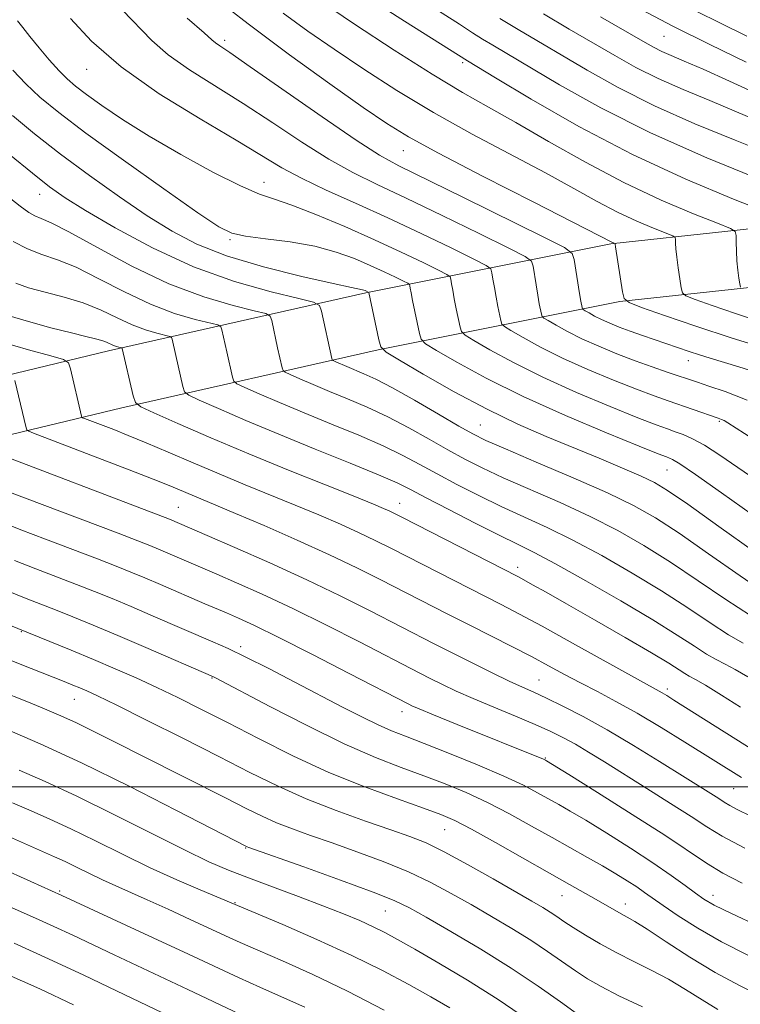
# Model space of a CAD drawing. Extents: x 2092300 to 2095200, y 292300 to 295200.
# Drawn here: x 2093341 to 2093470, y 292961 to 293137 of the extents above; entities that cross this region are included whole.
import ezdxf

# ---------------------------------------------------------------- set-up
doc = ezdxf.new("R2010")
doc.units = 0
doc.header["$MEASUREMENT"] = 0
for name, color, linetype, lineweight in [('BREAKLINE DTM HARD', 7, 'Continuous', 0), ('CONTOUR INDEX', 41, 'Continuous', 13), ('CONTOUR INTERMEDIATE', 44, 'Continuous', 0), ('GRID LINE', 7, 'Continuous', 0), ('SPOT ELEVATION DTM', 2, 'Continuous', 13)]:
    doc.layers.add(name, color=color, linetype=linetype, lineweight=lineweight)

msp = doc.modelspace()

# ---------------------------------------------------------------- linework, layer by layer
at = {"layer": 'BREAKLINE DTM HARD'}
for points in [[(2093155.23, 293035.64, 885.54), (2093199.51, 293042.98, 896.15), (2093253.81, 293053.17, 907.02), (2093299.88, 293063.93, 917.79), (2093357.18, 293077.73, 929.45), (2093403.05, 293088.09, 939.86), (2093446.73, 293096.83, 951.86), (2093488.41, 293101.37, 959.6), (2093525.11, 293098.27, 965.32), (2093568.84, 293088.37, 971.09), (2093614.35, 293085.3, 979.15), (2093667.67, 293086.86, 991.09), (2093724.59, 293090.23, 1002.99), (2093788.75, 293088.62, 1018.37), (2093853.88, 293093.62, 1034.54), (2093904.58, 293098.98, 1045.46), (2093939.45, 293105.5, 1053.21), (2093972.3, 293114.22, 1060.52), (2094011.15, 293125.96, 1065.92), (2094038.58, 293137.67, 1070.41), (2094048.68, 293144.22, 1072.82)], [(2093156.93, 293025.38, 885.54), (2093201.32, 293032.74, 896.15), (2093255.95, 293042.99, 907.02), (2093302.28, 293053.81, 917.79), (2093359.54, 293067.6, 929.45), (2093405.22, 293077.92, 939.86), (2093448.32, 293086.54, 951.86), (2093488.54, 293090.92, 959.6), (2093523.52, 293087.97, 965.32), (2093567.33, 293078.05, 971.09), (2093614.15, 293074.89, 979.15), (2093668.13, 293076.47, 991.09), (2093724.77, 293079.82, 1002.99), (2093789.02, 293078.21, 1018.37), (2093854.82, 293083.26, 1034.54), (2093906.08, 293088.68, 1045.46), (2093941.74, 293095.35, 1053.21), (2093975.14, 293104.21, 1060.52), (2094014.71, 293116.17, 1065.92), (2094043.49, 293128.46, 1070.41), (2094048.69, 293131.83, 1071.6)]]:
    msp.add_polyline3d(points, dxfattribs=at)
at = {"layer": 'CONTOUR INDEX', "flags": 128}
for points, elevation in [([(2093411.146, 293141.534), (2093419.747, 293136.005), (2093422.091, 293134.477), (2093423.862, 293133.345), (2093425.681, 293132.24), (2093437.58, 293125.193), (2093444.922, 293121.098), (2093453.813, 293116.622), (2093463.81, 293112.182), (2093473.463, 293108.237)], 960), ([(2093371.224, 293137.064), (2093374.238, 293134.461), (2093375.603, 293133.239), (2093376.228, 293132.699), (2093377.01, 293132.151), (2093378.803, 293130.941), (2093382.452, 293128.425), (2093395.241, 293119.477), (2093401.321, 293115.304), (2093405.46, 293112.645), (2093408.91, 293110.762), (2093420.47, 293105.101), (2093434.801, 293098.027), (2093438.439, 293096.178), (2093439.835, 293095.14), (2093440.184, 293094.026), (2093441.135, 293087.967), (2093441.363, 293086.616), (2093441.583, 293085.467), (2093441.642, 293085.27), (2093441.791, 293085.123), (2093442.159, 293084.9), (2093442.843, 293084.504), (2093443.829, 293083.965), (2093445.071, 293083.344), (2093446.536, 293082.689), (2093448.231, 293082.002), (2093450.176, 293081.274), (2093452.357, 293080.503), (2093460.709, 293077.637), (2093462.517, 293077.044), (2093464.405, 293076.464), (2093469.551, 293074.918), (2093473.313, 293073.725)], 950), ([(2093461.928, 293138.353), (2093466.281, 293136.175), (2093470.977, 293133.865)], 970), ([(2093340.054, 293119.747), (2093343.993, 293116.468), (2093348.63, 293112.832), (2093353.805, 293108.994), (2093359.113, 293105.231), (2093364.093, 293101.853), (2093368.495, 293099.08), (2093372.933, 293096.778), (2093378.231, 293094.722), (2093384.834, 293092.763), (2093391.659, 293091.033), (2093397.24, 293089.741), (2093400.503, 293089.022), (2093402.423, 293088.636), (2093402.696, 293088.568), (2093402.917, 293088.49), (2093403.558, 293088.187), (2093403.563, 293088.172), (2093405.365, 293079.696), (2093405.739, 293078.445), (2093406.69, 293077.508), (2093409.032, 293076.08), (2093413.289, 293073.601), (2093418.819, 293070.473), (2093424.69, 293067.342), (2093430.152, 293064.709), (2093435.194, 293062.506), (2093444.621, 293058.606), (2093448.792, 293056.852), (2093452.117, 293055.413), (2093454.478, 293054.29), (2093456.835, 293052.872), (2093460.42, 293050.396), (2093465.975, 293046.434), (2093472.304, 293041.901)], 940), ([(2093339.479, 293083.992), (2093342.904, 293082.98), (2093346.9, 293081.887), (2093350.554, 293080.943), (2093353.161, 293080.313), (2093354.855, 293079.92), (2093355.977, 293079.623), (2093356.825, 293079.315), (2093358.084, 293078.737), (2093358.604, 293078.54), (2093359.043, 293078.411), (2093359.532, 293078.291), (2093359.6, 293078.253), (2093359.623, 293078.188), (2093361.581, 293069.744), (2093361.965, 293068.565), (2093362.918, 293067.773), (2093365.254, 293066.689), (2093369.549, 293064.8), (2093375.413, 293062.257), (2093382.215, 293059.378), (2093389.29, 293056.475), (2093395.85, 293053.839), (2093401.075, 293051.756), (2093404.391, 293050.42), (2093406.214, 293049.662), (2093407.207, 293049.221), (2093408.044, 293048.819), (2093409.452, 293048.106), (2093430.135, 293037.503), (2093431.23, 293036.912), (2093432.766, 293036.059), (2093435.184, 293034.698), (2093438.837, 293032.626), (2093443.828, 293029.781), (2093449.254, 293026.664), (2093453.959, 293023.917), (2093457.072, 293022.033), (2093459.899, 293020.232), (2093460.714, 293019.768), (2093461.796, 293019.175), (2093463.618, 293018.113), (2093466.462, 293016.369), (2093469.857, 293014.242)], 930), ([(2093335.62, 293048.192), (2093341.561, 293045.856), (2093345.931, 293044.182), (2093355.19, 293040.665), (2093358.545, 293039.366), (2093361.176, 293038.311), (2093363.669, 293037.268), (2093366.46, 293036.073), (2093374.364, 293032.667), (2093378.232, 293031.029), (2093380.338, 293030.114), (2093383.228, 293028.773), (2093387.546, 293026.653), (2093393.563, 293023.597), (2093400.073, 293020.245), (2093410.691, 293014.751), (2093411.268, 293014.474), (2093412.529, 293013.925), (2093415.113, 293012.857), (2093419.346, 293011.141), (2093434.711, 293004.949), (2093435.05, 293004.784), (2093435.278, 293004.647), (2093439.241, 293002.186), (2093444.339, 292999.004), (2093450.549, 292995.093), (2093456.341, 292991.374), (2093463.747, 292986.428), (2093466.692, 292984.625), (2093470.108, 292982.809)], 920), ([(2093332.901, 293019.052), (2093342.6, 293015.215), (2093345.364, 293014.097), (2093348.238, 293012.877), (2093351.344, 293011.463), (2093354.804, 293009.775), (2093358.739, 293007.786), (2093363.271, 293005.48), (2093378.171, 292997.967), (2093381.721, 292996.162), (2093384.539, 292994.772), (2093387.133, 292993.61), (2093389.952, 292992.507), (2093393.201, 292991.342), (2093397.023, 292990.013), (2093401.464, 292988.444), (2093406.166, 292986.69), (2093410.675, 292984.837), (2093414.657, 292982.95), (2093418.27, 292981.018), (2093421.797, 292979.007), (2093425.435, 292976.903), (2093429.055, 292974.764), (2093432.446, 292972.663), (2093435.442, 292970.67), (2093440.395, 292967.213), (2093442.562, 292965.798), (2093444.991, 292964.396), (2093448.171, 292962.766), (2093452.359, 292960.764)], 910), ([(2093339.635, 292984.78), (2093348.827, 292980.654), (2093365.139, 292973.101), (2093371.46, 292970.16), (2093380.49, 292965.934), (2093384.152, 292964.267), (2093388.004, 292962.569), (2093392.163, 292960.703)], 900)]:
    msp.add_lwpolyline(points, dxfattribs=dict(at, elevation=elevation))
at = {"layer": 'CONTOUR INTERMEDIATE', "flags": 128}
for points, elevation in [([(2093375.304, 293141.38), (2093382.044, 293136.036), (2093389.429, 293130.515), (2093396.608, 293125.358), (2093402.577, 293121.171), (2093406.805, 293118.283), (2093410.666, 293115.912), (2093416.009, 293113.001), (2093423.976, 293108.864), (2093432.89, 293104.304), (2093447.032, 293097.094), (2093447.48, 293096.904), (2093447.494, 293096.779), (2093447.562, 293096.295), (2093448.787, 293088.303), (2093449.087, 293087.077), (2093449.968, 293086.35), (2093452.187, 293085.499), (2093456.276, 293084.05), (2093461.867, 293082.126), (2093468.372, 293079.999), (2093475.149, 293077.928)], 952), ([(2093403.072, 293140.971), (2093409.92, 293136.557), (2093421.163, 293129.447), (2093426.179, 293126.429), (2093432.546, 293122.628), (2093441.023, 293117.788), (2093450.565, 293112.775), (2093460.117, 293108.344), (2093468.598, 293104.795), (2093474.918, 293102.315)], 958), ([(2093359.582, 293138.573), (2093364.877, 293133.11), (2093367.821, 293130.541), (2093371.622, 293127.882), (2093381.205, 293121.868), (2093386.466, 293118.402), (2093391.65, 293114.947), (2093396.445, 293111.911), (2093400.719, 293109.536), (2093405.064, 293107.418), (2093410.25, 293104.987), (2093416.677, 293101.896), (2093423.259, 293098.673), (2093428.538, 293096.067), (2093431.459, 293094.582), (2093432.579, 293093.75), (2093432.859, 293092.855), (2093433.386, 293089.505), (2093433.695, 293087.657), (2093433.968, 293086.151), (2093434.34, 293084.312), (2093434.462, 293083.905), (2093434.771, 293083.6), (2093435.533, 293083.136), (2093436.954, 293082.315), (2093439, 293081.197), (2093441.578, 293079.908), (2093444.576, 293078.562), (2093447.799, 293077.234), (2093451.035, 293075.99), (2093454.08, 293074.887), (2093456.77, 293073.956), (2093462.141, 293072.144), (2093464.166, 293071.484), (2093467.127, 293070.497), (2093471.032, 293068.967)], 948), ([(2093395.122, 293139.966), (2093401.052, 293136.034), (2093408.126, 293131.395), (2093414.891, 293127.08), (2093420.303, 293123.83), (2093424.943, 293121.206), (2093429.8, 293118.476), (2093435.62, 293115.109), (2093442.185, 293111.376), (2093449.034, 293107.751), (2093455.673, 293104.644), (2093461.464, 293102.207), (2093465.736, 293100.528), (2093468.05, 293099.6), (2093468.906, 293099.029), (2093469.036, 293098.327), (2093469.055, 293097.124), (2093469.104, 293095.537), (2093469.205, 293093.803), (2093469.369, 293092.143), (2093469.554, 293090.719), (2093469.71, 293089.68), (2093469.852, 293089.099)], 956), ([(2093451.113, 293139.17), (2093457.749, 293135.646), (2093464.346, 293132.352), (2093470.825, 293129.216)], 968), ([(2093350.426, 293137.008), (2093354.151, 293132.981), (2093359.413, 293128.384), (2093366.234, 293123.613), (2093373.534, 293119.106), (2093379.958, 293115.311), (2093388.058, 293110.417), (2093391.568, 293108.518), (2093395.978, 293106.427), (2093401.217, 293104.074), (2093406.981, 293101.469), (2093412.884, 293098.692), (2093418.238, 293096.096), (2093422.276, 293094.107), (2093424.479, 293092.987), (2093425.324, 293092.359), (2093425.535, 293091.684), (2093425.712, 293090.549), (2093425.959, 293089.034), (2093426.254, 293087.347), (2093426.572, 293085.687), (2093427.096, 293083.158), (2093427.281, 293082.54), (2093427.751, 293082.077), (2093428.908, 293081.372), (2093431.065, 293080.125), (2093434.171, 293078.429), (2093438.085, 293076.472), (2093442.593, 293074.443), (2093447.186, 293072.528), (2093451.283, 293070.911), (2093454.462, 293069.718), (2093456.946, 293068.836), (2093465.836, 293065.766), (2093466.472, 293065.529), (2093466.944, 293065.307), (2093467.585, 293064.925), (2093477.983, 293058.249)], 946), ([(2093388.296, 293137.957), (2093392.695, 293134.785), (2093397.383, 293131.551), (2093402.671, 293127.999), (2093408.586, 293124.194), (2093415.085, 293120.284), (2093422.031, 293116.419), (2093435.085, 293109.487), (2093440.13, 293106.713), (2093444.273, 293104.403), (2093447.921, 293102.475), (2093451.353, 293100.869), (2093454.346, 293099.609), (2093457.751, 293098.262), (2093458.193, 293097.967), (2093458.26, 293097.604), (2093458.275, 293096.951), (2093458.333, 293095.916), (2093458.476, 293094.437), (2093458.721, 293092.535), (2093459.007, 293090.572), (2093459.249, 293088.992), (2093459.469, 293088.088), (2093460.119, 293087.552), (2093461.754, 293086.925), (2093464.771, 293085.857), (2093468.927, 293084.429), (2093473.815, 293082.835)], 954), ([(2093426.959, 293137.002), (2093430.2, 293135.033), (2093442.519, 293127.794), (2093448.056, 293124.703), (2093454.48, 293121.467), (2093461.7, 293118.26), (2093468.904, 293115.303), (2093475.104, 293112.829)], 962), ([(2093434.718, 293137.826), (2093439.298, 293135.141), (2093447.458, 293130.395), (2093451.189, 293128.308), (2093455.147, 293126.311), (2093459.589, 293124.337), (2093464.345, 293122.368), (2093469.137, 293120.4), (2093473.728, 293118.429)], 964), ([(2093444.859, 293137.33), (2093452.396, 293132.997), (2093454.323, 293131.913), (2093455.813, 293131.156), (2093457.478, 293130.415), (2093459.786, 293129.434), (2093463.171, 293127.97), (2093467.882, 293125.863), (2093473.44, 293123.287)], 966), ([(2093340.975, 293136.576), (2093341.887, 293135.402), (2093343.144, 293133.818), (2093344.796, 293131.806), (2093346.626, 293129.651), (2093348.351, 293127.714), (2093349.805, 293126.232), (2093351.292, 293124.946), (2093353.232, 293123.471), (2093355.99, 293121.499), (2093359.693, 293119.009), (2093364.414, 293116.055), (2093370.05, 293112.774), (2093375.797, 293109.625), (2093380.679, 293107.152), (2093384.07, 293105.694), (2093386.747, 293104.781), (2093389.837, 293103.741), (2093394.163, 293102.065), (2093399.319, 293099.906), (2093404.595, 293097.578), (2093409.354, 293095.377), (2093413.25, 293093.506), (2093416.013, 293092.147), (2093417.499, 293091.392), (2093418.069, 293090.969), (2093418.211, 293090.514), (2093418.335, 293089.727), (2093418.532, 293088.563), (2093418.814, 293087.037), (2093419.176, 293085.222), (2093419.853, 293082.004), (2093420.101, 293081.175), (2093420.731, 293080.554), (2093422.283, 293079.608), (2093425.176, 293077.936), (2093429.341, 293075.661), (2093434.591, 293073.036), (2093440.61, 293070.324), (2093446.573, 293067.821), (2093451.531, 293065.832), (2093454.805, 293064.563), (2093456.805, 293063.827), (2093458.212, 293063.34), (2093459.623, 293062.83), (2093461.299, 293062.086), (2093463.418, 293060.909), (2093466.139, 293059.147), (2093473.681, 293054.01)], 944), ([(2093340.134, 293127.792), (2093342.426, 293125.377), (2093344.951, 293123.005), (2093348.295, 293120.251), (2093353.159, 293116.581), (2093359.846, 293111.745), (2093367.063, 293106.624), (2093373.116, 293102.384), (2093376.841, 293099.878), (2093379.177, 293098.719), (2093381.588, 293098.209), (2093385.171, 293097.752), (2093389.542, 293097.172), (2093393.947, 293096.394), (2093397.783, 293095.377), (2093401.037, 293094.205), (2093403.849, 293092.995), (2093406.308, 293091.857), (2093408.322, 293090.889), (2093409.751, 293090.187), (2093410.519, 293089.797), (2093410.813, 293089.578), (2093410.887, 293089.343), (2093410.957, 293088.906), (2093411.104, 293088.092), (2093411.373, 293086.727), (2093412.609, 293080.85), (2093412.92, 293079.81), (2093413.71, 293079.031), (2093415.657, 293077.844), (2093419.286, 293075.747), (2093424.512, 293072.892), (2093431.098, 293069.6), (2093438.627, 293066.204), (2093445.959, 293063.114), (2093451.778, 293060.752), (2093455.144, 293059.409), (2093456.63, 293058.831), (2093457.19, 293058.63), (2093457.739, 293058.391), (2093459.037, 293057.599), (2093461.805, 293055.712), (2093466.432, 293052.438), (2093471.964, 293048.491)], 942), ([(2093339.544, 293112.789), (2093343.606, 293109.433), (2093346.663, 293107.021), (2093349.461, 293105.06), (2093353.099, 293102.783), (2093358.39, 293099.66), (2093364.997, 293096.103), (2093372.3, 293092.755), (2093379.637, 293090.14), (2093386.184, 293088.289), (2093391.077, 293087.111), (2093393.746, 293086.446), (2093394.802, 293085.859), (2093395.151, 293084.847), (2093396.988, 293076.378), (2093397.06, 293076.155), (2093397.24, 293076.006), (2093397.681, 293075.801), (2093399.644, 293074.947), (2093402.668, 293073.676), (2093404.802, 293072.692), (2093407.782, 293071.149), (2093411.741, 293068.93), (2093415.988, 293066.471), (2093419.623, 293064.349), (2093422.12, 293062.934), (2093424.442, 293061.788), (2093427.925, 293060.266), (2093433.439, 293057.925), (2093439.989, 293055.124), (2093446.115, 293052.42), (2093450.783, 293050.179), (2093454.669, 293047.989), (2093458.874, 293045.245), (2093464.14, 293041.588), (2093469.776, 293037.642), (2093474.728, 293034.276)], 938), ([(2093338.961, 293105.517), (2093341.4, 293103.55), (2093342.957, 293102.428), (2093344.052, 293101.825), (2093345.154, 293101.38), (2093346.93, 293100.607), (2093350.093, 293098.989), (2093355.094, 293096.224), (2093361.334, 293092.874), (2093367.949, 293089.719), (2093374.143, 293087.379), (2093379.369, 293085.837), (2093383.148, 293084.917), (2093385.193, 293084.407), (2093386.002, 293083.957), (2093386.269, 293083.182), (2093387.325, 293078.29), (2093388.136, 293074.719), (2093388.287, 293074.258), (2093388.659, 293073.948), (2093389.574, 293073.523), (2093391.268, 293072.779), (2093393.649, 293071.75), (2093396.544, 293070.531), (2093399.792, 293069.192), (2093403.294, 293067.695), (2093406.964, 293065.979), (2093410.698, 293064.024), (2093414.332, 293061.991), (2093417.685, 293060.085), (2093420.699, 293058.435), (2093423.805, 293056.867), (2093427.555, 293055.13), (2093437.668, 293050.684), (2093443.03, 293048.207), (2093447.953, 293045.706), (2093452.611, 293043.06), (2093457.328, 293040.094), (2093462.301, 293036.745), (2093467.207, 293033.398), (2093471.597, 293030.551)], 936), ([(2093340.158, 293097.28), (2093342.731, 293095.924), (2093345.283, 293094.94), (2093348.059, 293093.997), (2093351.388, 293092.653), (2093355.473, 293090.623), (2093360.033, 293088.256), (2093364.661, 293086.058), (2093368.963, 293084.433), (2093372.594, 293083.362), (2093376.639, 293082.368), (2093377.201, 293082.056), (2093377.387, 293081.517), (2093378.241, 293077.603), (2093379.284, 293073.061), (2093379.513, 293072.36), (2093380.079, 293071.889), (2093381.467, 293071.245), (2093384.039, 293070.115), (2093387.654, 293068.552), (2093392.048, 293066.702), (2093396.917, 293064.707), (2093401.787, 293062.699), (2093406.145, 293060.809), (2093409.654, 293059.118), (2093412.675, 293057.511), (2093415.747, 293055.821), (2093419.278, 293053.936), (2093423.167, 293051.946), (2093427.185, 293049.995), (2093435.347, 293046.245), (2093439.945, 293043.995), (2093445.123, 293041.234), (2093450.553, 293038.132), (2093455.782, 293034.943), (2093460.433, 293031.912), (2093464.411, 293029.239), (2093467.697, 293027.111), (2093470.306, 293025.641)], 934), ([(2093340.662, 293089.844), (2093342.913, 293088.981), (2093345.857, 293088.192), (2093349.244, 293087.349), (2093352.682, 293086.316), (2093355.853, 293085.022), (2093358.733, 293083.637), (2093361.373, 293082.397), (2093363.784, 293081.487), (2093365.819, 293080.886), (2093368.086, 293080.329), (2093368.401, 293080.154), (2093368.505, 293079.853), (2093369.156, 293076.917), (2093370.433, 293071.403), (2093370.739, 293070.463), (2093371.498, 293069.831), (2093373.361, 293068.967), (2093376.81, 293067.451), (2093381.658, 293065.355), (2093387.553, 293062.874), (2093394.041, 293060.222), (2093400.279, 293057.702), (2093405.327, 293055.639), (2093408.611, 293054.212), (2093411.019, 293053.03), (2093413.809, 293051.557), (2093417.857, 293049.436), (2093422.53, 293047.025), (2093426.814, 293044.86), (2093430.055, 293043.276), (2093433.026, 293041.806), (2093436.859, 293039.782), (2093442.293, 293036.761), (2093448.495, 293033.203), (2093454.236, 293029.792), (2093458.565, 293027.08), (2093461.616, 293025.08), (2093463.798, 293023.672), (2093465.51, 293022.704), (2093467.099, 293021.902), (2093468.9, 293020.959), (2093471.159, 293019.643)], 932), ([(2093338.028, 293079.343), (2093342.9, 293077.947), (2093346.9, 293076.86), (2093349.133, 293076.21), (2093350.04, 293075.607), (2093350.399, 293074.535), (2093352.37, 293066.095), (2093352.423, 293065.94), (2093352.567, 293065.836), (2093352.924, 293065.694), (2093358.136, 293063.701), (2093360.686, 293062.688), (2093363.909, 293061.356), (2093367.84, 293059.675), (2093372.265, 293057.768), (2093376.908, 293055.796), (2093381.53, 293053.89), (2093390.446, 293050.262), (2093394.642, 293048.504), (2093398.508, 293046.83), (2093401.884, 293045.309), (2093404.736, 293043.953), (2093407.525, 293042.556), (2093427.18, 293032.502), (2093430.413, 293030.821), (2093434.466, 293028.637), (2093439.913, 293025.631), (2093455.884, 293016.754), (2093456.675, 293016.282), (2093457.952, 293015.488), (2093472.673, 293006.196)], 928), ([(2093340.503, 293072.458), (2093342.479, 293064.019), (2093342.607, 293063.651), (2093342.949, 293063.403), (2093343.798, 293063.065), (2093356.021, 293058.401), (2093360.843, 293056.542), (2093365.128, 293054.865), (2093368.258, 293053.603), (2093376.284, 293050.259), (2093379.816, 293048.769), (2093384.894, 293046.588), (2093390.802, 293043.999), (2093396.561, 293041.397), (2093401.427, 293039.087), (2093405.597, 293037.006), (2093417.541, 293030.879), (2093421.568, 293028.833), (2093429.171, 293024.991), (2093432.57, 293023.238), (2093435.63, 293021.609), (2093438.489, 293020.063), (2093441.328, 293018.546), (2093444.325, 293016.985), (2093447.635, 293015.234), (2093451.407, 293013.127), (2093455.667, 293010.596), (2093459.941, 293007.965), (2093470.004, 293001.652)], 926), ([(2093334.672, 293060.435), (2093368.042, 293047.724), (2093374.753, 293044.84), (2093379.68, 293042.702), (2093385.95, 293039.931), (2093392.515, 293036.933), (2093398.497, 293034.057), (2093403.717, 293031.436), (2093415.251, 293025.509), (2093418.567, 293023.828), (2093422.103, 293022.053), (2093425.589, 293020.328), (2093428.624, 293018.862), (2093430.966, 293017.781), (2093432.997, 293016.87), (2093435.259, 293015.83), (2093438.189, 293014.408), (2093441.813, 293012.533), (2093446.054, 293010.182), (2093450.752, 293007.403), (2093455.416, 293004.538), (2093464.564, 292998.808), (2093465.954, 292997.917), (2093466.934, 292997.273), (2093467.915, 292996.676), (2093469.338, 292995.921), (2093471.574, 292994.827)], 924), ([(2093325.453, 293057.842), (2093358.916, 293045.218), (2093362.424, 293043.878), (2093364.542, 293043.043), (2093366.098, 293042.396), (2093376.492, 293037.934), (2093380.009, 293036.408), (2093384.589, 293034.352), (2093390.03, 293031.793), (2093396.03, 293028.827), (2093401.895, 293025.84), (2093412.684, 293020.276), (2093414.629, 293019.29), (2093416.697, 293018.259), (2093419.15, 293017.09), (2093422.174, 293015.737), (2093425.835, 293014.189), (2093429.702, 293012.587), (2093433.221, 293011.111), (2093435.996, 293009.878), (2093438.258, 293008.765), (2093440.396, 293007.591), (2093442.762, 293006.189), (2093445.575, 293004.456), (2093453.137, 292999.731), (2093457.383, 292997.059), (2093461.07, 292994.694), (2093463.833, 292992.879), (2093466.596, 292991.197), (2093470.608, 292989.068)], 922), ([(2093340.437, 293040.379), (2093344.21, 293038.899), (2093351.464, 293036.111), (2093354.666, 293034.854), (2093357.81, 293033.579), (2093361.241, 293032.141), (2093365.16, 293030.461), (2093375.774, 293025.872), (2093378.482, 293024.66), (2093381.648, 293023.144), (2093385.743, 293021.083), (2093390.384, 293018.691), (2093399.015, 293014.184), (2093402.437, 293012.423), (2093405.266, 293011.043), (2093407.64, 293010.006), (2093410.132, 293009.029), (2093413.426, 293007.765), (2093417.933, 293005.984), (2093422.98, 293003.921), (2093427.62, 293001.929), (2093431.131, 293000.283), (2093433.677, 292998.961), (2093437.429, 292996.865), (2093439.477, 292995.693), (2093442.242, 292994.049), (2093445.988, 292991.751), (2093450.215, 292989.088), (2093454.233, 292986.468), (2093457.488, 292984.226), (2093459.974, 292982.422), (2093461.822, 292981.042), (2093463.289, 292980.003), (2093465.126, 292978.94), (2093468.211, 292977.417), (2093473.061, 292975.161)], 918), ([(2093339.313, 293034.903), (2093342.489, 293033.616), (2093347.738, 293031.558), (2093350.787, 293030.343), (2093354.443, 293028.847), (2093358.812, 293027.014), (2093363.824, 293024.866), (2093375.888, 293019.607), (2093376.232, 293019.43), (2093385.905, 293014.339), (2093392.569, 293010.92), (2093399.204, 293007.69), (2093404.76, 293005.256), (2093409.348, 293003.471), (2093413.373, 293001.999), (2093417.189, 293000.544), (2093420.948, 292998.974), (2093424.756, 292997.198), (2093428.667, 292995.169), (2093432.553, 292993.024), (2093436.238, 292990.948), (2093442.573, 292987.421), (2093445.243, 292985.912), (2093447.608, 292984.52), (2093449.651, 292983.26), (2093451.349, 292982.157), (2093452.748, 292981.194), (2093456.071, 292978.837), (2093458.735, 292977.019), (2093462.203, 292974.817), (2093466.422, 292972.399), (2093471.263, 292969.928)], 916), ([(2093335.223, 293030.586), (2093350.526, 293024.356), (2093354.522, 293022.7), (2093358.384, 293021.058), (2093362.104, 293019.421), (2093365.783, 293017.733), (2093369.548, 293015.928), (2093373.651, 293013.884), (2093378.369, 293011.466), (2093383.887, 293008.612), (2093390.01, 293005.552), (2093396.448, 293002.59), (2093402.859, 292999.989), (2093408.686, 292997.849), (2093413.32, 292996.234), (2093416.444, 292995.105), (2093418.917, 292994.028), (2093421.891, 292992.466), (2093426.163, 292990.075), (2093435.764, 292984.609), (2093439.362, 292982.583), (2093444.09, 292979.947), (2093448.558, 292977.378), (2093449.628, 292976.795), (2093450.991, 292976.005), (2093453.19, 292974.616), (2093456.586, 292972.381), (2093460.812, 292969.648), (2093465.32, 292966.913), (2093469.668, 292964.556), (2093473.851, 292962.505)], 914), ([(2093334.693, 293024.567), (2093341.448, 293021.874), (2093349.274, 293018.785), (2093350.808, 293018.167), (2093352.049, 293017.654), (2093353.296, 293017.115), (2093355.232, 293016.212), (2093358.632, 293014.557), (2093363.956, 293011.917), (2093370.396, 293008.693), (2093376.824, 293005.438), (2093382.398, 293002.594), (2093387.399, 293000.128), (2093392.393, 292997.897), (2093397.742, 292995.796), (2093403.001, 292993.907), (2093407.522, 292992.353), (2093410.91, 292991.164), (2093413.785, 292989.998), (2093417.019, 292988.419), (2093421.195, 292986.156), (2093425.736, 292983.59), (2093432.661, 292979.602), (2093434.578, 292978.476), (2093435.93, 292977.642), (2093437.093, 292976.871), (2093438.359, 292976.015), (2093439.993, 292974.947), (2093442.188, 292973.586), (2093444.84, 292972.032), (2093447.769, 292970.431), (2093450.817, 292968.886), (2093453.913, 292967.338), (2093457.006, 292965.689), (2093460.048, 292963.882), (2093463, 292962.041), (2093465.824, 292960.335)], 912), ([(2093339.131, 293010.223), (2093344.979, 293007.692), (2093352.362, 293004.285), (2093360.87, 293000.104), (2093369.187, 292995.874), (2093381.873, 292989.324), (2093382.162, 292989.217), (2093392.017, 292985.724), (2093398.547, 292983.383), (2093404.33, 292981.255), (2093408.118, 292979.745), (2093410.804, 292978.445), (2093413.817, 292976.746), (2093418.209, 292974.205), (2093423.532, 292971.052), (2093428.962, 292967.684), (2093433.791, 292964.469), (2093437.778, 292961.66), (2093440.796, 292959.48)], 908), ([(2093341.256, 293002.963), (2093345.889, 293000.95), (2093351.532, 292998.34), (2093358.111, 292995.105), (2093370.708, 292988.76), (2093375.089, 292986.661), (2093378.585, 292985.143), (2093382.129, 292983.756), (2093386.395, 292982.161), (2093391.023, 292980.443), (2093395.4, 292978.797), (2093399.038, 292977.373), (2093401.969, 292976.153), (2093404.356, 292975.076), (2093406.432, 292974.044), (2093408.715, 292972.8), (2093411.794, 292971.048), (2093416.07, 292968.578), (2093421.196, 292965.52), (2093426.638, 292962.089), (2093431.873, 292958.539)], 906), ([(2093340.051, 292997.13), (2093343.374, 292995.708), (2093346.733, 292994.243), (2093350.476, 292992.512), (2093354.844, 292990.369), (2093359.649, 292987.981), (2093364.598, 292985.592), (2093369.369, 292983.427), (2093373.543, 292981.63), (2093388.236, 292975.44), (2093394.309, 292972.809), (2093400.551, 292969.964), (2093406.038, 292967.247), (2093410.691, 292964.759), (2093414.645, 292962.538), (2093418.037, 292960.597)], 904), ([(2093338.451, 292991.551), (2093347.577, 292987.536), (2093349.42, 292986.685), (2093351.489, 292985.67), (2093353.766, 292984.538), (2093356.109, 292983.407), (2093358.453, 292982.343), (2093364.087, 292979.868), (2093367.81, 292978.186), (2093371.738, 292976.382), (2093378.059, 292973.439), (2093380.643, 292972.255), (2093383.809, 292970.86), (2093388.163, 292968.98), (2093393.582, 292966.561), (2093399.764, 292963.604), (2093406.301, 292960.213)], 902), ([(2093333.652, 292981.247), (2093344.167, 292976.59), (2093347.437, 292975.108), (2093350.809, 292973.533), (2093358.188, 292970.032), (2093371.304, 292963.891), (2093380.474, 292959.55)], 898), ([(2093340.377, 292972.126), (2093346.498, 292969.352), (2093352.791, 292966.411), (2093358.574, 292963.652), (2093380.457, 292953.165)], 896), ([(2093338.783, 292966.736), (2093344.907, 292963.973), (2093350.948, 292961.157)], 894)]:
    msp.add_lwpolyline(points, dxfattribs=dict(at, elevation=elevation))
at = {"layer": 'GRID LINE', "flags": 128}
msp.add_lwpolyline([(2092500, 293000), (2095000, 293000)], dxfattribs=at)
at = {"layer": 'SPOT ELEVATION DTM'}
for p in [(2093456.18, 293133.82, 967.1), (2093377.91, 293133.13, 950.4), (2093420.3, 293129.14, 957.7), (2093353.28, 293127.95, 945.3), (2093409.71, 293113.47, 951.2), (2093384.9, 293107.79, 944.7), (2093344.91, 293105.66, 937.3), (2093378.86, 293097.58, 941.8), (2093460.55, 293075.98, 949.3), (2093466.06, 293065.17, 945.8), (2093423.47, 293064.51, 938.9), (2093456.73, 293056.51, 941.1), (2093369.62, 293049.83, 924.9), (2093409.07, 293050.59, 930.7), (2093430.1, 293039.16, 930.5), (2093341.64, 293027.66, 913.9), (2093380.76, 293025.03, 918.4), (2093375.6, 293019.43, 915.9), (2093433.89, 293019.09, 924.9), (2093456.78, 293017.48, 928.4), (2093351.1, 293015.62, 911.2), (2093409.51, 293013.39, 919.4), (2093435.02, 293005.13, 920.1), (2093468.64, 292999.69, 925.1), (2093417.11, 292992.35, 913.1), (2093381.61, 292989.11, 907.9), (2093348.47, 292981.44, 900.2), (2093438.02, 292980.63, 913.2), (2093464.92, 292980.65, 918.6), (2093379.71, 292979.35, 904.1), (2093449.33, 292979.14, 914.6), (2093406.54, 292977.85, 907.1)]:
    msp.add_point(p, dxfattribs=at)

doc.saveas('drawing.dxf')
